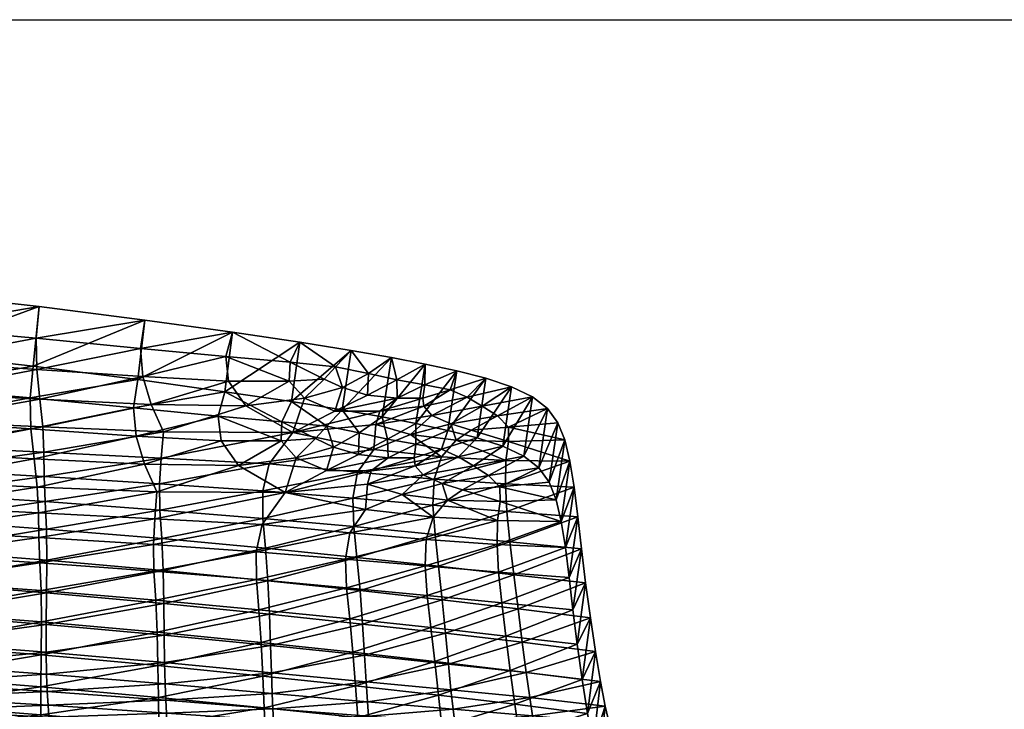
# Model space of a CAD drawing. Units: metres. Extents: x -6.45 to -4.81, y 0.47 to 1.02.
# Drawn here: x -6.06 to -5.92, y 0.93 to 1.02 of the extents above; entities that cross this region are included whole.
import ezdxf

# ---------------------------------------------------------------- set-up
doc = ezdxf.new("R2010")
doc.units = ezdxf.units.M
doc.header["$MEASUREMENT"] = 0
for name, color, linetype in [('72_PROFIM_COM_D2_ANY', 2, 'Continuous'), ('72_PROFIM_COM_D3_CH_SKLEJKA', 7, 'Continuous'), ('72_PROFIM_INSERT', 7, 'Continuous')]:
    doc.layers.add(name, color=color, linetype=linetype)

# ---------------------------------------------------------------- blocks, each defined once
blk = doc.blocks.new('72_PROFIM_COM_D2_CH_L3')
at = {"layer": '72_PROFIM_COM_D2_ANY'}
blk.add_lwpolyline([(-0.82032, 0.52747), (0.81995, 0.52747), (0.81995, -0.02161), (-0.82032, -0.02161)], close=True, dxfattribs=at)
blk = doc.blocks.new('72profim_com21FAD1D60E218461593FF700861F4D962')
blk.add_blockref('72_PROFIM_COM_D2_CH_L3', (0, 0))
blk = doc.blocks.new('72PROFIM_COM_D3_CH_SKLEJKA_2')
mesh = blk.add_polyface()
corners = [(0.13856, 0.46053, 0.79783), (0.1216, 0.4612, 0.79488), (0.12177, 0.45755, 0.78472), (0.12183, 0.45404, 0.77428), (0.13806, 0.45303, 0.77585), (0.13827, 0.45671, 0.78697), (0.10407, 0.45842, 0.783), (0.10394, 0.46204, 0.79297), (0.10421, 0.45503, 0.77302), (0.12115, 0.46518, 0.80535), (0.10382, 0.46613, 0.80375), (0.12071, 0.46943, 0.81627), (0.10374, 0.47062, 0.81529), (0.1368, 0.46444, 0.80777), (0.13561, 0.46839, 0.81773), (0.1206, 0.47385, 0.82757), (0.13526, 0.47242, 0.82802), (0.13585, 0.47645, 0.8385), (0.12102, 0.47835, 0.83908), (0.10373, 0.47537, 0.82736), (0.10404, 0.48028, 0.8397), (0.10494, 0.45224, 0.73063), (0.105, 0.45655, 0.74642), (0.1229, 0.45524, 0.74682), (0.10495, 0.4603, 0.75939), (0.08573, 0.45773, 0.74612), (0.12273, 0.45914, 0.76017), (0.10484, 0.46368, 0.77022), (0.08578, 0.46137, 0.75881), (0.12258, 0.46268, 0.77149), (0.139, 0.45793, 0.76112), (0.13891, 0.46166, 0.77307), (0.12254, 0.46612, 0.78175), (0.12241, 0.46972, 0.79175), (0.1395, 0.46904, 0.79473), (0.13916, 0.46529, 0.78402), (0.10472, 0.467, 0.78), (0.10461, 0.47056, 0.78981), (0.10451, 0.47461, 0.80049), (0.12197, 0.47366, 0.80213), (0.10445, 0.47908, 0.81198), (0.12156, 0.47788, 0.81299), (0.13774, 0.47292, 0.80456), (0.13656, 0.47685, 0.81448), (0.13685, 0.48488, 0.83519), (0.13624, 0.48086, 0.82474), (0.12147, 0.48229, 0.82426), (0.1219, 0.48678, 0.83574), (0.10447, 0.48381, 0.82401), (0.10479, 0.48871, 0.83632)]
mesh.append_faces([[corners[k] for k in face] for face in [(0, 1, 2), (3, 4, 5), (5, 2, 3), (6, 2, 1), (1, 7, 6), (8, 3, 2), (2, 6, 8), (9, 10, 7), (7, 1, 9), (11, 12, 10), (10, 9, 11), (13, 9, 1), (1, 0, 13), (14, 11, 9), (9, 13, 14), (15, 16, 17), (17, 18, 15), (11, 14, 16), (16, 15, 11), (19, 15, 18), (18, 20, 19), (12, 11, 15), (15, 19, 12), (21, 22, 23), (24, 22, 25), (22, 24, 26), (26, 23, 22), (27, 24, 28), (24, 27, 29), (29, 26, 24), (23, 26, 30), (26, 29, 31), (32, 33, 34), (29, 32, 35), (33, 32, 36), (36, 37, 33), (32, 29, 27), (27, 36, 32), (37, 38, 39), (39, 33, 37), (38, 40, 41), (41, 39, 38), (33, 39, 42), (39, 41, 43), (43, 42, 39), (44, 45, 46), (46, 47, 44), (45, 43, 41), (41, 46, 45), (47, 46, 48), (48, 49, 47), (46, 41, 40), (40, 48, 46), (44, 47, 18), (18, 17, 44), (47, 49, 20), (20, 18, 47)]], dxfattribs={"vtx2": -1})
mesh = blk.add_polyface()
corners = [(0.13827, 0.45671, 0.78697), (0.15348, 0.4559, 0.78948), (0.15674, 0.46042, 0.80344), (0.13856, 0.46053, 0.79783), (0.12177, 0.45755, 0.78472), (0.16814, 0.45801, 0.80088), (0.1501, 0.46427, 0.81146), (0.1368, 0.46444, 0.80777), (0.14767, 0.46777, 0.81985), (0.13561, 0.46839, 0.81773), (0.13526, 0.47242, 0.82802), (0.14725, 0.47126, 0.82876), (0.14818, 0.47471, 0.838), (0.13585, 0.47645, 0.8385), (0.15831, 0.46536, 0.81714), (0.16257, 0.46353, 0.81389), (0.15616, 0.46775, 0.82263), (0.16104, 0.46806, 0.82521), (0.15627, 0.47046, 0.82976), (0.15761, 0.47331, 0.83767), (0.16264, 0.46983, 0.83046), (0.139, 0.45793, 0.76112), (0.13891, 0.46166, 0.77307), (0.15357, 0.46064, 0.77469), (0.15359, 0.45673, 0.76215), (0.12273, 0.45914, 0.76017), (0.15783, 0.46892, 0.80034), (0.15448, 0.46447, 0.78655), (0.13916, 0.46529, 0.78402), (0.1395, 0.46904, 0.79473), (0.12254, 0.46612, 0.78175), (0.12258, 0.46268, 0.77149), (0.16634, 0.4596, 0.7761), (0.167, 0.46329, 0.78759), (0.13774, 0.47292, 0.80456), (0.15115, 0.47273, 0.80825), (0.13656, 0.47685, 0.81448), (0.14871, 0.47622, 0.81661), (0.12241, 0.46972, 0.79175), (0.14926, 0.48315, 0.83474), (0.14831, 0.4797, 0.82551), (0.13624, 0.48086, 0.82474), (0.13685, 0.48488, 0.83519), (0.15946, 0.4738, 0.81393), (0.15729, 0.47619, 0.8194), (0.16225, 0.47649, 0.82198), (0.15879, 0.48175, 0.83444), (0.15742, 0.4789, 0.82652)]
mesh.append_faces([[corners[k] for k in face] for face in [(0, 1, 2), (2, 3, 0), (4, 0, 3), (5, 2, 1), (6, 7, 3), (3, 2, 6), (8, 9, 7), (7, 6, 8), (10, 11, 12), (12, 13, 10), (9, 8, 11), (11, 10, 9), (14, 6, 2), (2, 15, 14), (16, 8, 6), (6, 14, 16), (17, 16, 14), (18, 19, 12), (12, 11, 18), (16, 18, 11), (11, 8, 16), (19, 18, 20), (18, 16, 17), (21, 22, 23), (23, 24, 21), (22, 21, 25), (26, 27, 28), (28, 29, 26), (29, 28, 30), (27, 23, 22), (22, 28, 27), (28, 22, 31), (24, 23, 32), (23, 27, 33), (29, 34, 35), (35, 26, 29), (34, 36, 37), (37, 35, 34), (34, 29, 38), (39, 40, 41), (41, 42, 39), (40, 37, 36), (36, 41, 40), (26, 35, 43), (35, 37, 44), (44, 43, 35), (43, 44, 45), (39, 46, 47), (47, 40, 39), (40, 47, 44), (44, 37, 40), (45, 44, 47), (39, 42, 13), (13, 12, 39), (46, 39, 12), (12, 19, 46)]], dxfattribs={"vtx2": -1})
mesh = blk.add_polyface()
corners = [(0.15348, 0.4559, 0.78948), (0.16592, 0.45471, 0.79046), (0.16814, 0.45801, 0.80088), (0.17771, 0.45693, 0.80153), (0.16892, 0.4635, 0.81627), (0.16257, 0.46353, 0.81389), (0.15674, 0.46042, 0.80344), (0.16838, 0.4616, 0.811), (0.17514, 0.46422, 0.82061), (0.17135, 0.46536, 0.82218), (0.16712, 0.46581, 0.82168), (0.17503, 0.46533, 0.82353), (0.17125, 0.46799, 0.82908), (0.17331, 0.46016, 0.80895), (0.1636, 0.46687, 0.82309), (0.15831, 0.46536, 0.81714), (0.16104, 0.46806, 0.82521), (0.17049, 0.47114, 0.83705), (0.16724, 0.46889, 0.82982), (0.17526, 0.4702, 0.83655), (0.16483, 0.47215, 0.83739), (0.16264, 0.46983, 0.83046), (0.15761, 0.47331, 0.83767), (0.15627, 0.47046, 0.82976), (0.16634, 0.4596, 0.7761), (0.16646, 0.45558, 0.76318), (0.15359, 0.45673, 0.76215), (0.17767, 0.45862, 0.77751), (0.16928, 0.46653, 0.79788), (0.167, 0.46329, 0.78759), (0.15448, 0.46447, 0.78655), (0.15783, 0.46892, 0.80034), (0.15357, 0.46064, 0.77469), (0.17888, 0.46546, 0.79857), (0.17785, 0.46233, 0.78897), (0.16379, 0.47197, 0.8107), (0.17014, 0.47195, 0.8131), (0.16957, 0.47008, 0.80788), (0.17637, 0.47268, 0.81744), (0.16839, 0.47424, 0.81848), (0.17259, 0.47381, 0.819), (0.17254, 0.47642, 0.82588), (0.1745, 0.46866, 0.80589), (0.15946, 0.4738, 0.81393), (0.16485, 0.4753, 0.81987), (0.16225, 0.47649, 0.82198), (0.16853, 0.47732, 0.82661), (0.17181, 0.47957, 0.83384), (0.16388, 0.47826, 0.82724), (0.1661, 0.48058, 0.83417), (0.15879, 0.48175, 0.83444), (0.15742, 0.4789, 0.82652)]
mesh.append_faces([[corners[k] for k in face] for face in [(0, 1, 2), (3, 2, 1), (4, 5, 6), (6, 7, 4), (8, 4, 7), (9, 10, 5), (5, 4, 9), (11, 9, 4), (12, 10, 9), (2, 13, 7), (7, 6, 2), (14, 15, 5), (5, 10, 14), (15, 14, 16), (17, 18, 12), (12, 19, 17), (20, 21, 18), (18, 17, 20), (18, 14, 10), (10, 12, 18), (21, 16, 14), (14, 18, 21), (21, 20, 22), (16, 21, 23), (24, 25, 26), (25, 24, 27), (28, 29, 30), (30, 31, 28), (29, 24, 32), (29, 28, 33), (24, 29, 34), (31, 35, 36), (36, 37, 31), (37, 36, 38), (35, 39, 40), (40, 36, 35), (40, 39, 41), (37, 42, 28), (28, 31, 37), (43, 35, 31), (35, 43, 44), (44, 39, 35), (45, 44, 43), (41, 46, 47), (46, 48, 49), (49, 47, 46), (39, 44, 46), (46, 41, 39), (44, 45, 48), (48, 46, 44), (50, 49, 48), (48, 51, 50), (51, 48, 45), (47, 49, 20), (20, 17, 47), (49, 50, 22), (22, 20, 49)]], dxfattribs={"vtx2": -1})
mesh = blk.add_polyface()
corners = [(0.16838, 0.4616, 0.811), (0.17629, 0.46291, 0.81754), (0.17514, 0.46422, 0.82061), (0.16892, 0.4635, 0.81627), (0.17503, 0.46533, 0.82353), (0.18395, 0.46817, 0.83457), (0.17887, 0.46655, 0.82826), (0.18128, 0.46547, 0.82632), (0.18342, 0.46421, 0.8238), (0.17526, 0.46726, 0.82875), (0.17979, 0.46923, 0.83578), (0.17526, 0.4702, 0.83655), (0.17125, 0.46799, 0.82908), (0.17135, 0.46536, 0.82218), (0.17898, 0.46171, 0.8154), (0.18555, 0.46284, 0.82099), (0.18186, 0.4608, 0.81408), (0.17771, 0.45693, 0.80153), (0.17975, 0.45932, 0.80913), (0.17331, 0.46016, 0.80895), (0.16814, 0.45801, 0.80088), (0.18683, 0.45644, 0.80376), (0.17767, 0.45862, 0.77751), (0.17797, 0.45448, 0.76424), (0.16646, 0.45558, 0.76318), (0.18815, 0.45774, 0.77913), (0.17785, 0.46233, 0.78897), (0.17888, 0.46546, 0.79857), (0.18802, 0.46498, 0.80081), (0.18793, 0.46163, 0.79097), (0.167, 0.46329, 0.78759), (0.16634, 0.4596, 0.7761), (0.17637, 0.47268, 0.81744), (0.17752, 0.47136, 0.81438), (0.16957, 0.47008, 0.80788), (0.17014, 0.47195, 0.8131), (0.17259, 0.47381, 0.819), (0.17626, 0.47379, 0.82036), (0.1825, 0.47393, 0.82315), (0.1801, 0.475, 0.82509), (0.18517, 0.47663, 0.83141), (0.18466, 0.47266, 0.82062), (0.17655, 0.47863, 0.83335), (0.18104, 0.47768, 0.83261), (0.17651, 0.4757, 0.82557), (0.17254, 0.47642, 0.82588), (0.18022, 0.47017, 0.81226), (0.1745, 0.46866, 0.80589), (0.18095, 0.46782, 0.8061), (0.16928, 0.46653, 0.79788), (0.18309, 0.46928, 0.81098), (0.17181, 0.47957, 0.83384), (0.17049, 0.47114, 0.83705)]
mesh.append_faces([[corners[k] for k in face] for face in [(0, 1, 2), (3, 2, 4), (5, 6, 7), (7, 2, 1), (1, 8, 7), (6, 4, 2), (2, 7, 6), (9, 10, 11), (11, 12, 9), (13, 9, 12), (6, 5, 10), (10, 9, 6), (4, 6, 9), (9, 13, 4), (8, 1, 14), (15, 14, 16), (17, 18, 19), (19, 20, 17), (19, 14, 1), (1, 0, 19), (18, 16, 14), (14, 19, 18), (18, 17, 21), (22, 23, 24), (23, 22, 25), (26, 27, 28), (22, 26, 29), (27, 26, 30), (26, 22, 31), (32, 33, 34), (35, 36, 37), (37, 32, 35), (38, 39, 40), (33, 32, 38), (38, 41, 33), (32, 37, 39), (39, 38, 32), (42, 43, 44), (44, 45, 42), (45, 44, 36), (43, 40, 39), (39, 44, 43), (44, 39, 37), (37, 36, 44), (46, 33, 41), (47, 48, 27), (27, 49, 47), (33, 46, 47), (47, 34, 33), (46, 50, 48), (48, 47, 46), (51, 42, 45), (43, 42, 11), (11, 10, 43), (40, 43, 10), (42, 51, 52), (52, 11, 42)]], dxfattribs={"vtx2": -1})
mesh = blk.add_polyface()
corners = [(0.18758, 0.46697, 0.83275), (0.18128, 0.46547, 0.82632), (0.18342, 0.46421, 0.8238), (0.19053, 0.46557, 0.83016), (0.18395, 0.46817, 0.83457), (0.18555, 0.46284, 0.82099), (0.19266, 0.4639, 0.82661), (0.17898, 0.46171, 0.8154), (0.18717, 0.46124, 0.81735), (0.19414, 0.46187, 0.82179), (0.18186, 0.4608, 0.81408), (0.18719, 0.45916, 0.81163), (0.18683, 0.45644, 0.80376), (0.19586, 0.45632, 0.80708), (0.19514, 0.45937, 0.81539), (0.17975, 0.45932, 0.80913), (0.18859, 0.45341, 0.76534), (0.18815, 0.45774, 0.77913), (0.1982, 0.45698, 0.78118), (0.19706, 0.46485, 0.80411), (0.19766, 0.46117, 0.79368), (0.18793, 0.46163, 0.79097), (0.18802, 0.46498, 0.80081), (0.17785, 0.46233, 0.78897), (0.17767, 0.45862, 0.77751), (0.18466, 0.47266, 0.82062), (0.1825, 0.47393, 0.82315), (0.1888, 0.47543, 0.82959), (0.19178, 0.47401, 0.82697), (0.18517, 0.47663, 0.83141), (0.19392, 0.47234, 0.82342), (0.1868, 0.47129, 0.81782), (0.18022, 0.47017, 0.81226), (0.19538, 0.47032, 0.81864), (0.1884, 0.46971, 0.81422), (0.18309, 0.46928, 0.81098), (0.18839, 0.46766, 0.80859), (0.19636, 0.46787, 0.81232), (0.17888, 0.46546, 0.79857), (0.18095, 0.46782, 0.8061), (0.19645, 0.45261, 0.79656), (0.17979, 0.46923, 0.83578)]
mesh.append_faces([[corners[k] for k in face] for face in [(0, 1, 2), (2, 3, 0), (1, 0, 4), (5, 6, 3), (3, 2, 5), (7, 5, 2), (8, 9, 6), (6, 5, 8), (10, 8, 5), (11, 12, 13), (13, 14, 11), (8, 11, 14), (14, 9, 8), (12, 11, 15), (10, 15, 11), (11, 8, 10), (16, 17, 18), (19, 20, 21), (21, 22, 19), (22, 21, 23), (20, 18, 17), (17, 21, 20), (21, 17, 24), (25, 26, 27), (27, 28, 25), (29, 27, 26), (28, 30, 31), (31, 25, 28), (25, 31, 32), (30, 33, 34), (34, 31, 30), (31, 34, 35), (35, 32, 31), (19, 22, 36), (36, 37, 19), (37, 36, 34), (34, 33, 37), (22, 38, 39), (39, 36, 22), (36, 39, 35), (35, 34, 36), (20, 19, 13), (13, 40, 20), (18, 20, 40), (28, 27, 0), (0, 3, 28), (27, 29, 4), (4, 0, 27), (41, 4, 29), (30, 28, 3), (3, 6, 30), (33, 30, 6), (6, 9, 33), (19, 37, 14), (14, 13, 19), (37, 33, 9), (9, 14, 37)]], dxfattribs={"vtx2": -1})
mesh = blk.add_polyface()
corners = [(0.15378, 0.42987, 0.69693), (0.13877, 0.43136, 0.69693), (0.13884, 0.42742, 0.67936), (0.15395, 0.42598, 0.67936), (0.15359, 0.43439, 0.7154), (0.13871, 0.43588, 0.71533), (0.12212, 0.4289, 0.67936), (0.12212, 0.43288, 0.69692), (0.13861, 0.4406, 0.73335), (0.15335, 0.43915, 0.73358), (0.15302, 0.4438, 0.75032), (0.13842, 0.44515, 0.74978), (0.1222, 0.44207, 0.73315), (0.12217, 0.4374, 0.71527), (0.13896, 0.42433, 0.66357), (0.15412, 0.42299, 0.66357), (0.12222, 0.42572, 0.66357), (0.15265, 0.44806, 0.76476), (0.13815, 0.44925, 0.76374), (0.15261, 0.45201, 0.77745), (0.13806, 0.45303, 0.77585), (0.12215, 0.44651, 0.74929), (0.12199, 0.45044, 0.76279), (0.15348, 0.4559, 0.78948), (0.13827, 0.45671, 0.78697), (0.13991, 0.42283, 0.57121), (0.13994, 0.42377, 0.5843), (0.15527, 0.42321, 0.58436), (0.13997, 0.4249, 0.59711), (0.15524, 0.42424, 0.59719), (0.12317, 0.42322, 0.57115), (0.12322, 0.42427, 0.58421), (0.13998, 0.4262, 0.60975), (0.13996, 0.42762, 0.62232), (0.15515, 0.42669, 0.62242), (0.12328, 0.427, 0.60964), (0.1552, 0.42541, 0.60985), (0.12326, 0.42554, 0.597), (0.13965, 0.4363, 0.6775), (0.13961, 0.44019, 0.69485), (0.15468, 0.43871, 0.69489), (0.1548, 0.43487, 0.67754), (0.13956, 0.44468, 0.7131), (0.15451, 0.44317, 0.71318), (0.12285, 0.43778, 0.67746), (0.12287, 0.44172, 0.69483), (0.15396, 0.45252, 0.74784), (0.15428, 0.4479, 0.73123), (0.13947, 0.44936, 0.731), (0.13927, 0.45388, 0.74731), (0.12296, 0.45084, 0.7308), (0.12293, 0.4462, 0.71304), (0.1399, 0.42914, 0.63492), (0.15508, 0.42807, 0.63502), (0.13982, 0.43095, 0.64796), (0.155, 0.42975, 0.64804), (0.12325, 0.42858, 0.62221), (0.12316, 0.43027, 0.63482), (0.15491, 0.43193, 0.66203), (0.13973, 0.43327, 0.66197), (0.12292, 0.43465, 0.66191), (0.12303, 0.43222, 0.64788), (0.139, 0.45793, 0.76112), (0.15359, 0.45673, 0.76215), (0.1229, 0.45524, 0.74682)]
mesh.append_faces([[corners[k] for k in face] for face in [(0, 1, 2), (2, 3, 0), (4, 5, 1), (1, 0, 4), (6, 2, 1), (7, 1, 5), (8, 9, 10), (10, 11, 8), (12, 8, 11), (5, 4, 9), (9, 8, 5), (13, 5, 8), (14, 15, 3), (3, 2, 14), (16, 14, 2), (17, 18, 11), (11, 10, 17), (19, 20, 18), (18, 17, 19), (21, 11, 18), (22, 18, 20), (20, 19, 23), (23, 24, 20), (25, 26, 27), (26, 28, 29), (26, 25, 30), (28, 26, 31), (32, 33, 34), (33, 32, 35), (28, 32, 36), (32, 28, 37), (38, 39, 40), (40, 41, 38), (39, 42, 43), (43, 40, 39), (39, 38, 44), (42, 39, 45), (46, 47, 48), (48, 49, 46), (49, 48, 50), (47, 43, 42), (42, 48, 47), (48, 42, 51), (33, 52, 53), (52, 54, 55), (52, 33, 56), (54, 52, 57), (41, 58, 59), (59, 38, 41), (38, 59, 60), (58, 55, 54), (54, 59, 58), (59, 54, 61), (49, 62, 63), (63, 46, 49), (62, 49, 64)]], dxfattribs={"vtx2": -1})
mesh = blk.add_polyface()
corners = [(0.18861, 0.43518, 0.73429), (0.19882, 0.4339, 0.73466), (0.19811, 0.43889, 0.75287), (0.18799, 0.44006, 0.75202), (0.17794, 0.43645, 0.73405), (0.17739, 0.44127, 0.75144), (0.17845, 0.43166, 0.71553), (0.16633, 0.43777, 0.73381), (0.16589, 0.44251, 0.75087), (0.17687, 0.44581, 0.76684), (0.16543, 0.44691, 0.76579), (0.17656, 0.45, 0.78025), (0.19751, 0.44376, 0.76934), (0.18742, 0.44476, 0.76793), (0.19698, 0.44838, 0.78394), (0.18698, 0.44913, 0.78187), (0.18675, 0.45307, 0.79383), (0.19645, 0.45261, 0.79656), (0.19586, 0.45632, 0.80708), (0.18683, 0.45644, 0.80376), (0.17671, 0.45376, 0.79183), (0.17771, 0.45693, 0.80153), (0.16592, 0.45471, 0.79046), (0.16529, 0.45098, 0.77885), (0.17947, 0.44045, 0.71338), (0.17988, 0.43608, 0.69499), (0.16797, 0.43734, 0.69493), (0.19089, 0.43489, 0.69505), (0.19033, 0.43919, 0.71349), (0.2007, 0.43789, 0.71356), (0.20142, 0.43361, 0.69493), (0.18023, 0.43242, 0.67765), (0.19931, 0.44759, 0.75043), (0.19998, 0.44265, 0.73239), (0.18975, 0.44392, 0.73201), (0.18915, 0.44876, 0.74958), (0.179, 0.4452, 0.73174), (0.17848, 0.44997, 0.74898), (0.16734, 0.44652, 0.73148), (0.16769, 0.44177, 0.71327), (0.17797, 0.45448, 0.76424), (0.16691, 0.45122, 0.7484), (0.18859, 0.45341, 0.76534), (0.19873, 0.45241, 0.76673), (0.1982, 0.45698, 0.78118), (0.18815, 0.45774, 0.77913)]
mesh.append_faces([[corners[k] for k in face] for face in [(0, 1, 2), (2, 3, 0), (4, 0, 3), (3, 5, 4), (0, 4, 6), (7, 4, 5), (8, 5, 9), (10, 9, 11), (12, 13, 3), (3, 2, 12), (14, 15, 13), (13, 12, 14), (13, 9, 5), (5, 3, 13), (15, 11, 9), (9, 13, 15), (16, 17, 18), (18, 19, 16), (20, 16, 19), (19, 21, 20), (15, 14, 17), (17, 16, 15), (11, 15, 16), (16, 20, 11), (22, 20, 21), (23, 11, 20), (24, 25, 26), (27, 28, 29), (29, 30, 27), (31, 25, 27), (25, 24, 28), (28, 27, 25), (32, 33, 34), (34, 35, 32), (35, 34, 36), (36, 37, 35), (33, 29, 28), (28, 34, 33), (34, 28, 24), (24, 36, 34), (37, 36, 38), (36, 24, 39), (40, 37, 41), (35, 42, 43), (43, 32, 35), (44, 43, 42), (37, 40, 42), (42, 35, 37), (45, 42, 40), (33, 32, 2), (2, 1, 33), (29, 33, 1), (32, 43, 12), (12, 2, 32), (43, 44, 14), (14, 12, 43), (17, 14, 44)]], dxfattribs={"vtx2": -1})
mesh = blk.add_polyface()
corners = [(0.16704, 0.4285, 0.69694), (0.15378, 0.42987, 0.69693), (0.15395, 0.42598, 0.67936), (0.16733, 0.42469, 0.67936), (0.17893, 0.42724, 0.69695), (0.16672, 0.43298, 0.71546), (0.15359, 0.43439, 0.7154), (0.17845, 0.43166, 0.71553), (0.15335, 0.43915, 0.73358), (0.16633, 0.43777, 0.73381), (0.16589, 0.44251, 0.75087), (0.15302, 0.4438, 0.75032), (0.17739, 0.44127, 0.75144), (0.17794, 0.43645, 0.73405), (0.15412, 0.42299, 0.66357), (0.17936, 0.42351, 0.67936), (0.16759, 0.4218, 0.66357), (0.16543, 0.44691, 0.76579), (0.15265, 0.44806, 0.76476), (0.17687, 0.44581, 0.76684), (0.16529, 0.45098, 0.77885), (0.15261, 0.45201, 0.77745), (0.17656, 0.45, 0.78025), (0.16592, 0.45471, 0.79046), (0.15348, 0.4559, 0.78948), (0.17671, 0.45376, 0.79183), (0.15524, 0.42424, 0.59719), (0.15527, 0.42321, 0.58436), (0.13994, 0.42377, 0.5843), (0.15515, 0.42669, 0.62242), (0.1552, 0.42541, 0.60985), (0.13998, 0.4262, 0.60975), (0.13997, 0.4249, 0.59711), (0.16906, 0.42355, 0.59723), (0.16879, 0.42586, 0.6225), (0.16892, 0.42466, 0.6099), (0.1548, 0.43487, 0.67754), (0.15468, 0.43871, 0.69489), (0.16797, 0.43734, 0.69493), (0.1682, 0.43358, 0.67759), (0.17988, 0.43608, 0.69499), (0.15451, 0.44317, 0.71318), (0.16769, 0.44177, 0.71327), (0.17947, 0.44045, 0.71338), (0.16691, 0.45122, 0.7484), (0.16734, 0.44652, 0.73148), (0.15428, 0.4479, 0.73123), (0.15396, 0.45252, 0.74784), (0.17848, 0.44997, 0.74898), (0.179, 0.4452, 0.73174), (0.15508, 0.42807, 0.63502), (0.13996, 0.42762, 0.62232), (0.155, 0.42975, 0.64804), (0.1399, 0.42914, 0.63492), (0.16866, 0.42713, 0.6351), (0.16853, 0.42869, 0.64813), (0.16838, 0.43075, 0.6621), (0.15491, 0.43193, 0.66203), (0.18023, 0.43242, 0.67765), (0.15359, 0.45673, 0.76215), (0.16646, 0.45558, 0.76318), (0.17797, 0.45448, 0.76424)]
mesh.append_faces([[corners[k] for k in face] for face in [(0, 1, 2), (2, 3, 0), (4, 0, 3), (5, 6, 1), (1, 0, 5), (7, 5, 0), (8, 9, 10), (10, 11, 8), (6, 5, 9), (9, 8, 6), (12, 10, 9), (13, 9, 5), (3, 2, 14), (15, 3, 16), (17, 18, 11), (11, 10, 17), (19, 17, 10), (20, 21, 18), (18, 17, 20), (22, 20, 17), (21, 20, 23), (23, 24, 21), (25, 23, 20), (26, 27, 28), (29, 30, 31), (30, 26, 32), (27, 26, 33), (34, 35, 30), (30, 29, 34), (35, 33, 26), (26, 30, 35), (36, 37, 38), (38, 39, 36), (39, 38, 40), (37, 41, 42), (42, 38, 37), (38, 42, 43), (44, 45, 46), (46, 47, 44), (45, 42, 41), (41, 46, 45), (45, 44, 48), (42, 45, 49), (50, 29, 51), (52, 50, 53), (29, 50, 54), (54, 34, 29), (50, 52, 55), (55, 54, 50), (39, 56, 57), (57, 36, 39), (56, 55, 52), (52, 57, 56), (56, 39, 58), (47, 59, 60), (60, 44, 47), (44, 60, 61)]], dxfattribs={"vtx2": -1})
mesh = blk.add_polyface()
corners = [(0.12212, 0.43288, 0.69692), (0.10403, 0.43432, 0.69692), (0.10399, 0.4303, 0.67936), (0.12212, 0.4289, 0.67936), (0.12217, 0.4374, 0.71527), (0.10416, 0.43884, 0.71522), (0.13877, 0.43136, 0.69693), (0.13871, 0.43588, 0.71533), (0.13842, 0.44515, 0.74978), (0.12215, 0.44651, 0.74929), (0.1222, 0.44207, 0.73315), (0.13861, 0.4406, 0.73335), (0.1043, 0.44346, 0.73298), (0.10437, 0.4478, 0.74888), (0.13884, 0.42742, 0.67936), (0.12222, 0.42572, 0.66357), (0.10408, 0.42705, 0.66357), (0.10427, 0.42447, 0.64932), (0.12199, 0.45044, 0.76279), (0.10433, 0.4516, 0.762), (0.12183, 0.45404, 0.77428), (0.10421, 0.45503, 0.77302), (0.13815, 0.44925, 0.76374), (0.13806, 0.45303, 0.77585), (0.10521, 0.42616, 0.59691), (0.10519, 0.42475, 0.58413), (0.0859, 0.42529, 0.58407), (0.12326, 0.42554, 0.597), (0.12322, 0.42427, 0.58421), (0.13997, 0.4249, 0.59711), (0.12328, 0.427, 0.60964), (0.12325, 0.42858, 0.62221), (0.13996, 0.42762, 0.62232), (0.13998, 0.4262, 0.60975), (0.10513, 0.42951, 0.62211), (0.10521, 0.42777, 0.60954), (0.08585, 0.42848, 0.60947), (0.0859, 0.42678, 0.59684), (0.1046, 0.43918, 0.67743), (0.10467, 0.44316, 0.69481), (0.12287, 0.44172, 0.69483), (0.12285, 0.43778, 0.67746), (0.1048, 0.44764, 0.71298), (0.12293, 0.4462, 0.71304), (0.13961, 0.44019, 0.69485), (0.13956, 0.44468, 0.7131), (0.12296, 0.45084, 0.7308), (0.1229, 0.45524, 0.74682), (0.13927, 0.45388, 0.74731), (0.13947, 0.44936, 0.731), (0.10494, 0.45224, 0.73063), (0.10499, 0.43134, 0.63473), (0.12316, 0.43027, 0.63482), (0.10481, 0.43343, 0.6478), (0.12303, 0.43222, 0.64788), (0.1399, 0.42914, 0.63492), (0.13982, 0.43095, 0.64796), (0.12292, 0.43465, 0.66191), (0.13965, 0.4363, 0.6775), (0.13973, 0.43327, 0.66197), (0.10467, 0.43597, 0.66185)]
mesh.append_faces([[corners[k] for k in face] for face in [(0, 1, 2), (2, 3, 0), (4, 5, 1), (1, 0, 4), (6, 0, 3), (7, 4, 0), (8, 9, 10), (11, 10, 4), (12, 10, 9), (9, 13, 12), (5, 4, 10), (10, 12, 5), (14, 3, 15), (16, 15, 3), (3, 2, 16), (15, 16, 17), (18, 19, 13), (13, 9, 18), (20, 21, 19), (19, 18, 20), (22, 18, 9), (23, 20, 18), (24, 25, 26), (25, 24, 27), (27, 28, 25), (28, 27, 29), (30, 31, 32), (27, 30, 33), (34, 35, 36), (35, 24, 37), (31, 30, 35), (35, 34, 31), (30, 27, 24), (24, 35, 30), (38, 39, 40), (40, 41, 38), (39, 42, 43), (43, 40, 39), (41, 40, 44), (40, 43, 45), (46, 47, 48), (43, 46, 49), (47, 46, 50), (46, 43, 42), (42, 50, 46), (34, 51, 52), (52, 31, 34), (51, 53, 54), (54, 52, 51), (31, 52, 55), (52, 54, 56), (57, 41, 58), (54, 57, 59), (41, 57, 60), (60, 38, 41), (57, 54, 53), (53, 60, 57)]], dxfattribs={"vtx2": -1})
mesh = blk.add_polyface()
corners = [(0.16733, 0.42469, 0.67936), (0.17936, 0.42351, 0.67936), (0.17893, 0.42724, 0.69695), (0.16704, 0.4285, 0.69694), (0.17845, 0.43166, 0.71553), (0.20039, 0.42476, 0.6968), (0.18988, 0.42604, 0.69696), (0.19047, 0.42242, 0.67936), (0.19959, 0.42909, 0.71565), (0.18926, 0.4304, 0.71561), (0.19882, 0.4339, 0.73466), (0.18861, 0.43518, 0.73429), (0.16672, 0.43298, 0.71546), (0.17794, 0.43645, 0.73405), (0.20404, 0.42376, 0.6226), (0.20459, 0.42257, 0.60991), (0.19322, 0.42325, 0.60991), (0.19283, 0.42441, 0.62258), (0.18147, 0.42394, 0.60992), (0.18121, 0.42511, 0.62254), (0.18173, 0.42282, 0.59723), (0.16892, 0.42466, 0.6099), (0.16879, 0.42586, 0.6225), (0.16906, 0.42355, 0.59723), (0.17988, 0.43608, 0.69499), (0.18023, 0.43242, 0.67765), (0.1682, 0.43358, 0.67759), (0.19139, 0.43133, 0.67772), (0.19089, 0.43489, 0.69505), (0.20142, 0.43361, 0.69493), (0.20209, 0.43012, 0.67747), (0.16866, 0.42713, 0.6351), (0.18098, 0.42631, 0.63517), (0.16853, 0.42869, 0.64813), (0.18076, 0.42776, 0.64821), (0.19249, 0.42556, 0.63524), (0.20356, 0.42482, 0.63522), (0.19216, 0.42691, 0.64829), (0.20311, 0.42604, 0.6482), (0.20263, 0.4277, 0.6621), (0.1918, 0.42874, 0.66226), (0.18052, 0.42971, 0.66218), (0.16838, 0.43075, 0.6621), (0.20115, 0.4212, 0.67905), (0.2007, 0.43789, 0.71356), (0.20182, 0.41872, 0.66334)]
mesh.append_faces([[corners[k] for k in face] for face in [(0, 1, 2), (3, 2, 4), (5, 6, 7), (8, 9, 6), (6, 5, 8), (6, 2, 1), (1, 7, 6), (9, 4, 2), (2, 6, 9), (9, 8, 10), (10, 11, 9), (4, 9, 11), (12, 4, 13), (14, 15, 16), (16, 17, 14), (17, 16, 18), (18, 19, 17), (20, 18, 16), (19, 18, 21), (21, 22, 19), (18, 20, 23), (23, 21, 18), (24, 25, 26), (27, 28, 29), (29, 30, 27), (28, 27, 25), (22, 31, 32), (32, 19, 22), (31, 33, 34), (34, 32, 31), (17, 35, 36), (36, 14, 17), (35, 37, 38), (38, 36, 35), (19, 32, 35), (35, 17, 19), (32, 34, 37), (37, 35, 32), (30, 39, 40), (40, 27, 30), (27, 40, 41), (41, 25, 27), (39, 38, 37), (37, 40, 39), (40, 37, 34), (34, 41, 40), (25, 41, 42), (41, 34, 33), (33, 42, 41), (30, 29, 5), (5, 43, 30), (29, 44, 8), (8, 5, 29), (10, 8, 44), (39, 30, 43), (38, 39, 45)]], dxfattribs={"vtx2": -1})
blk = doc.blocks.new('XCAD03669A6B1870366A6331A60E3E954683B8')
at = {"color": 7}
blk.add_blockref('72profim_com21FAD1D60E218461593FF700861F4D962', (0, 0), dxfattribs=at)
at = {"layer": '72_PROFIM_COM_D3_CH_SKLEJKA', "color": 0}
blk.add_blockref('72PROFIM_COM_D3_CH_SKLEJKA_2', (-0.54959, 0), dxfattribs=at)

msp = doc.modelspace()

# ---------------------------------------------------------------- block references
at = {"layer": '72_PROFIM_INSERT'}
msp.add_blockref('XCAD03669A6B1870366A6331A60E3E954683B8', (-5.62785, 0.49576), dxfattribs=at)

doc.saveas('drawing.dxf')
